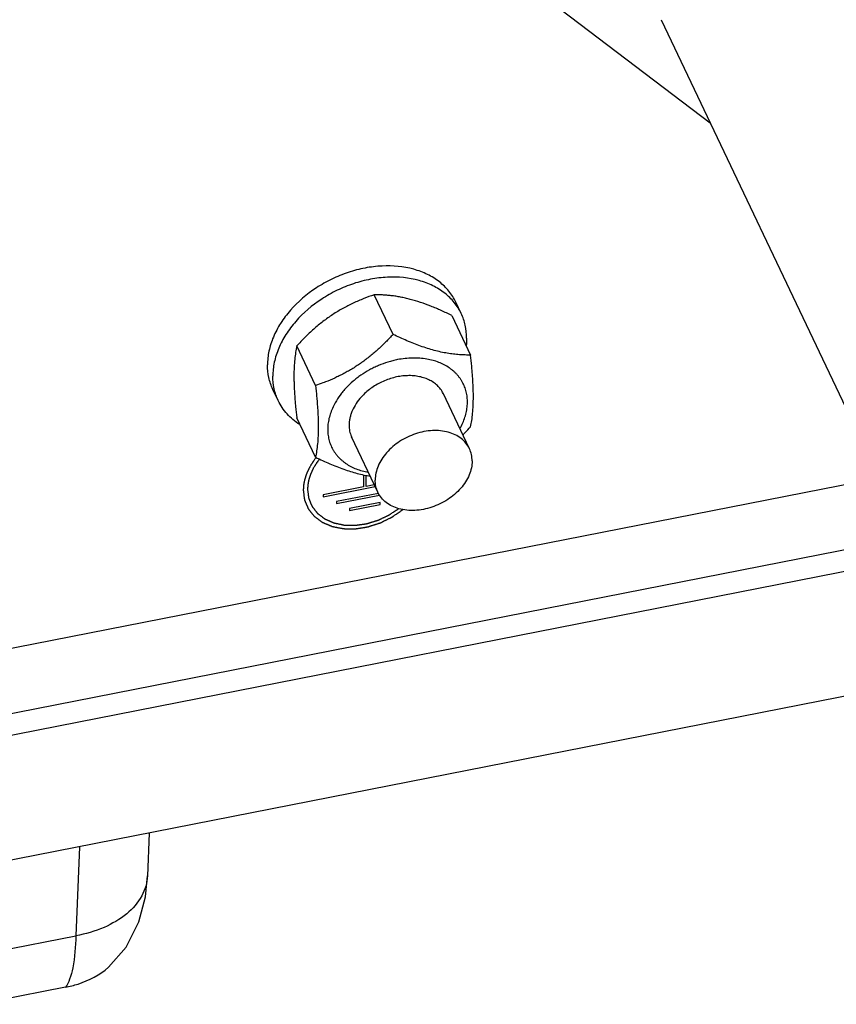
# Paper-space layout '10004647658_1_4' of a CAD drawing. Units: inches. Extents: x 0 to 34, y 0 to 22.
# Drawn here: x 14.2 to 15.7, y 4.3 to 6.2 of the extents above; entities that cross this region are included whole.
import ezdxf

# ---------------------------------------------------------------- set-up
doc = ezdxf.new("R2010")
doc.units = ezdxf.units.IN
doc.header["$LTSCALE"] = 1.87
doc.header["$MEASUREMENT"] = 0
doc.layers.get('0').update_dxf_attribs({"linetype": 'CONTINUOUS'})
doc.layers.add('02___PRT_ALL_AXES', color=7, linetype='CONTINUOUS')
doc.layers.add('GEOM_DATUMS', color=7, linetype='CONTINUOUS')

psp = doc.layouts.new('10004647658_1_4')

# ---------------------------------------------------------------- linework, layer by layer
at = {"color": 7, "linetype": 'CONTINUOUS'}
for p, q in [((15.2137, 6.2385), (15.5037, 6.0186)), ((14.8879, 5.6078), (14.8513, 5.6846)), ((15.0203, 5.6483), (15.01, 5.6701)), ((15.002, 5.6445), (15.0385, 5.5677)), ((14.7373, 5.5085), (14.7007, 5.5853)), ((14.6648, 5.4792), (14.6544, 5.501)), ((15.0362, 5.3858), (14.985, 5.4934)), ((14.7373, 5.3692), (14.7007, 5.446)), ((14.8584, 5.3012), (14.8073, 5.4088)), ((14.7437, 5.3641), (14.743, 5.3632)), ((14.7449, 5.3656), (14.7437, 5.3641)), ((14.8306, 5.3349), (14.8306, 5.3116)), ((14.8354, 5.3125), (14.8354, 5.3339)), ((12.2118, 4.6182), (15.8038, 5.3241)), ((14.8515, 5.3157), (14.8354, 5.3125)), ((14.7523, 5.2924), (14.8532, 5.3122)), ((14.8306, 5.3116), (14.7523, 5.2962)), ((14.7523, 5.2962), (14.7523, 5.2924)), ((14.8597, 5.2991), (14.778, 5.2831)), ((14.778, 5.2792), (14.8618, 5.2957)), ((14.778, 5.2831), (14.778, 5.2792)), ((14.8628, 5.2816), (14.8031, 5.2698)), ((14.8031, 5.266), (14.8628, 5.2777)), ((14.8628, 5.2777), (14.8628, 5.2816)), ((14.8031, 5.2698), (14.8031, 5.266)), ((11.9002, 4.4303), (15.8479, 5.2061)), ((14.4145, 4.6395), (14.4109, 4.5565)), ((14.2792, 4.613), (14.2717, 4.4403)), ((12.5524, 4.1024), (14.2717, 4.4403)), ((14.2517, 4.3402), (12.534, 4.0026))]:
    psp.add_line(p, q, dxfattribs=at)
psp.add_lwpolyline([(14.3354, 4.3791), (14.3694, 4.4182), (14.3944, 4.4675), (14.4068, 4.5157), (14.4109, 4.5565)], dxfattribs=at)
for centre, radius, start, end in [((14.9379, 5.4696), 0.0529, 25.4407, 26.3103), ((14.9379, 5.4696), 0.0528, 23.3666, 25.4406), ((14.8554, 5.4304), 0.0528, 203.3666, 205.4406), ((14.8554, 5.4304), 0.0529, 205.4407, 206.3103)]:
    psp.add_arc(centre, radius, start, end, dxfattribs=at)
for points, knots in [([(15.01, 5.6701), (15.0063, 5.6777), (14.9971, 5.6923), (14.9782, 5.7107), (14.9548, 5.7251), (14.9178, 5.7388), (14.8759, 5.7425), (14.8332, 5.7373), (14.8004, 5.7287), (14.7686, 5.7157), (14.7291, 5.6935), (14.6949, 5.6644), (14.669, 5.6301), (14.6548, 5.6034), (14.646, 5.5761), (14.644, 5.5575), (14.644, 5.5485)], [0, 0, 0, 0, 0.05184, 0.104997, 0.160541, 0.219146, 0.345656, 0.413278, 0.482759, 0.553186, 0.623569, 0.760022, 0.824775, 0.886382, 0.944699, 1, 1, 1, 1]), ([(15.0203, 5.6483), (15.0167, 5.6559), (15.0074, 5.6705), (14.9885, 5.6889), (14.9651, 5.7033), (14.9282, 5.717), (14.8863, 5.7207), (14.8436, 5.7155), (14.8108, 5.7069), (14.7789, 5.694), (14.7395, 5.6717), (14.7053, 5.6426), (14.6794, 5.6084), (14.6652, 5.5816), (14.6564, 5.5543), (14.6543, 5.5357), (14.6543, 5.5267)], [0, 0, 0, 0, 0.05184, 0.104997, 0.160541, 0.219146, 0.345656, 0.413278, 0.482759, 0.553186, 0.623569, 0.760022, 0.824775, 0.886382, 0.944699, 1, 1, 1, 1]), ([(14.8513, 5.6846), (14.8445, 5.6823), (14.8342, 5.6786), (14.8206, 5.673), (14.8104, 5.6684), (14.8003, 5.6635), (14.7903, 5.6582), (14.7804, 5.6524), (14.7706, 5.6463), (14.7611, 5.6397), (14.7517, 5.6328), (14.7426, 5.6255), (14.7308, 5.6154), (14.7167, 5.6022), (14.706, 5.591), (14.7007, 5.5853)], [0, 0, 0, 0, 0.11935, 0.179857, 0.240946, 0.302614, 0.364842, 0.427576, 0.490741, 0.554238, 0.61796, 0.6818, 0.74566, 0.873134, 1, 1, 1, 1]), ([(15.002, 5.6445), (14.9952, 5.6478), (14.9817, 5.6541), (14.9614, 5.6626), (14.9413, 5.67), (14.9248, 5.675), (14.9119, 5.6782), (14.9025, 5.6802), (14.8934, 5.6818), (14.8845, 5.683), (14.8759, 5.6838), (14.8675, 5.6844), (14.8594, 5.6846), (14.854, 5.6846), (14.8513, 5.6846)], [0, 0, 0, 0, 0.143309, 0.2838, 0.42005, 0.550439, 0.613004, 0.67367, 0.732409, 0.789256, 0.844303, 0.897676, 0.949525, 1, 1, 1, 1]), ([(15.0308, 5.6007), (15.0308, 5.609), (15.0291, 5.6254), (15.0238, 5.641), (15.0203, 5.6483)], [0, 0, 0, 0, 0.505769, 1, 1, 1, 1]), ([(14.8879, 5.6078), (14.8833, 5.6028), (14.8738, 5.5929), (14.859, 5.5787), (14.846, 5.5676), (14.8352, 5.5591), (14.8269, 5.553), (14.8185, 5.5472), (14.8099, 5.5418), (14.8012, 5.5366), (14.7924, 5.5318), (14.7835, 5.5272), (14.7716, 5.5216), (14.7626, 5.5178), (14.7565, 5.5155)], [0, 0, 0, 0, 0.12606, 0.252684, 0.379603, 0.44304, 0.506358, 0.569473, 0.632301, 0.694765, 0.756801, 0.818363, 0.879423, 1, 1, 1, 1]), ([(14.9414, 5.585), (14.937, 5.5866), (14.928, 5.59), (14.9147, 5.5955), (14.9013, 5.6014), (14.8923, 5.6056), (14.8879, 5.6078)], [0, 0, 0, 0, 0.243777, 0.492425, 0.744819, 1, 1, 1, 1]), ([(14.7007, 5.5853), (14.6999, 5.5813), (14.6984, 5.5726), (14.6967, 5.5588), (14.6956, 5.5434), (14.6953, 5.5296), (14.6954, 5.5177), (14.6957, 5.5082), (14.6962, 5.4984), (14.6968, 5.4883), (14.6976, 5.478), (14.6988, 5.4639), (14.6999, 5.4532), (14.7007, 5.446)], [0, 0, 0, 0, 0.089422, 0.188314, 0.298295, 0.420136, 0.485379, 0.553253, 0.623492, 0.695798, 0.76987, 0.845425, 1, 1, 1, 1]), ([(15.0385, 5.5677), (15.0349, 5.5677), (15.0277, 5.5677), (15.0165, 5.5682), (15.005, 5.5693), (14.993, 5.5711), (14.9806, 5.5735), (14.9632, 5.5777), (14.9502, 5.5819), (14.9414, 5.585)], [0, 0, 0, 0, 0.108085, 0.220252, 0.337075, 0.459057, 0.586499, 0.719411, 1, 1, 1, 1]), ([(15.0308, 5.6007), (15.0308, 5.5995), (15.0307, 5.5948), (15.0304, 5.59), (15.03, 5.5864)], [0, 0, 0, 0, 0.247633, 1, 1, 1, 1]), ([(15.0385, 5.4284), (15.0393, 5.4325), (15.0409, 5.4411), (15.0426, 5.4549), (15.0436, 5.4703), (15.0439, 5.4842), (15.0438, 5.4961), (15.0435, 5.5055), (15.043, 5.5153), (15.0424, 5.5254), (15.0416, 5.5357), (15.0404, 5.5499), (15.0393, 5.5605), (15.0385, 5.5677)], [0, 0, 0, 0, 0.089422, 0.188314, 0.298295, 0.420136, 0.485379, 0.553253, 0.623492, 0.695798, 0.76987, 0.845425, 1, 1, 1, 1]), ([(14.6544, 5.501), (14.651, 5.5082), (14.6456, 5.5239), (14.644, 5.5402), (14.644, 5.5485)], [0, 0, 0, 0, 0.494231, 1, 1, 1, 1]), ([(14.8967, 5.5587), (14.8935, 5.5581), (14.8873, 5.5567), (14.8748, 5.5532), (14.8626, 5.5487), (14.8507, 5.5433), (14.8392, 5.5374), (14.8281, 5.5306), (14.8177, 5.523), (14.8079, 5.515), (14.7988, 5.5063), (14.7906, 5.4971), (14.7832, 5.4877), (14.7784, 5.4802), (14.7755, 5.4751)], [0, 0, 0, 0, 0.063222, 0.127011, 0.255577, 0.320132, 0.38467, 0.513077, 0.576712, 0.639779, 0.763678, 0.82434, 0.884004, 1, 1, 1, 1]), ([(14.9534, 5.5599), (14.9489, 5.5606), (14.9397, 5.5617), (14.9256, 5.5621), (14.9111, 5.5611), (14.9015, 5.5596), (14.8967, 5.5587)], [0, 0, 0, 0, 0.240105, 0.48732, 0.740978, 1, 1, 1, 1]), ([(15.0178, 5.4249), (15.0198, 5.4285), (15.0235, 5.4358), (15.0277, 5.447), (15.0302, 5.4564), (15.0315, 5.4639), (15.0321, 5.4695), (15.0324, 5.475), (15.0323, 5.4804), (15.0319, 5.4858), (15.0311, 5.4911), (15.0301, 5.4963), (15.0286, 5.5013), (15.0269, 5.5063), (15.0248, 5.511), (15.0224, 5.5157), (15.0196, 5.5202), (15.0166, 5.5244), (15.0133, 5.5285), (15.0096, 5.5325), (15.0057, 5.5362), (15.0015, 5.5396), (14.9955, 5.544), (14.9874, 5.5489), (14.9768, 5.5537), (14.9654, 5.5574), (14.9575, 5.5592), (14.9534, 5.5599)], [0, 0, 0, 0, 0.068751, 0.135379, 0.199934, 0.231488, 0.262584, 0.293257, 0.323543, 0.353486, 0.383136, 0.412545, 0.441771, 0.470873, 0.499913, 0.528954, 0.558059, 0.58729, 0.616706, 0.646365, 0.67632, 0.706619, 0.737305, 0.799959, 0.864549, 0.931213, 1, 1, 1, 1]), ([(14.6648, 5.4792), (14.6613, 5.4865), (14.656, 5.5021), (14.6543, 5.5185), (14.6543, 5.5267)], [0, 0, 0, 0, 0.494231, 1, 1, 1, 1]), ([(14.9127, 5.5275), (14.9087, 5.5273), (14.9007, 5.5264), (14.8888, 5.5239), (14.877, 5.5201), (14.8655, 5.5153), (14.8546, 5.5095), (14.8442, 5.5026), (14.8348, 5.495), (14.829, 5.4893), (14.8263, 5.4864)], [0, 0, 0, 0, 0.121864, 0.246383, 0.372738, 0.500029, 0.627317, 0.753661, 0.878161, 1, 1, 1, 1]), ([(14.9853, 5.493), (14.9846, 5.4945), (14.983, 5.4972), (14.9803, 5.5012), (14.9773, 5.505), (14.9739, 5.5085), (14.9702, 5.5117), (14.9661, 5.5147), (14.9618, 5.5174), (14.9572, 5.5198), (14.9523, 5.5219), (14.9454, 5.5243), (14.9381, 5.526), (14.9306, 5.5271), (14.9227, 5.5278), (14.9167, 5.5277), (14.9127, 5.5275)], [0, 0, 0, 0, 0.05587, 0.111984, 0.16854, 0.225725, 0.283712, 0.342652, 0.402672, 0.463875, 0.526336, 0.590108, 0.721595, 0.78936, 0.858402, 1, 1, 1, 1]), ([(14.7565, 5.5155), (14.7549, 5.5149), (14.7485, 5.5124), (14.7421, 5.5101), (14.7373, 5.5085)], [0, 0, 0, 0, 0.251597, 1, 1, 1, 1]), ([(14.7373, 5.5085), (14.7381, 5.5013), (14.7392, 5.4907), (14.7404, 5.4765), (14.7412, 5.4662), (14.7418, 5.4561), (14.7423, 5.4463), (14.7425, 5.4369), (14.7427, 5.425), (14.7424, 5.4111), (14.7413, 5.3957), (14.7396, 5.3819), (14.7381, 5.3733), (14.7373, 5.3692)], [0, 0, 0, 0, 0.154575, 0.23013, 0.304202, 0.376508, 0.446747, 0.514621, 0.579864, 0.701705, 0.811686, 0.910578, 1, 1, 1, 1]), ([(14.7066, 5.4327), (14.702, 5.4356), (14.6933, 5.442), (14.6818, 5.4531), (14.6722, 5.4655), (14.667, 5.4745), (14.6648, 5.4792)], [0, 0, 0, 0, 0.257741, 0.509011, 0.755694, 1, 1, 1, 1]), ([(14.7755, 5.4751), (14.7735, 5.4715), (14.7699, 5.4643), (14.7656, 5.453), (14.7631, 5.4436), (14.7618, 5.4361), (14.7612, 5.4305), (14.7609, 5.425), (14.761, 5.4196), (14.7614, 5.4142), (14.7622, 5.4089), (14.7633, 5.4037), (14.7647, 5.3987), (14.7664, 5.3938), (14.7685, 5.389), (14.7709, 5.3843), (14.7737, 5.3799), (14.7767, 5.3756), (14.78, 5.3715), (14.7837, 5.3676), (14.7876, 5.3639), (14.7918, 5.3604), (14.7978, 5.356), (14.8059, 5.3511), (14.8165, 5.3463), (14.8279, 5.3426), (14.8358, 5.3408), (14.8399, 5.3401)], [0, 0, 0, 0, 0.068751, 0.135379, 0.199934, 0.231488, 0.262584, 0.293257, 0.323543, 0.353486, 0.383136, 0.412545, 0.441771, 0.470873, 0.499913, 0.528954, 0.558059, 0.58729, 0.616706, 0.646365, 0.67632, 0.706619, 0.737305, 0.799959, 0.864549, 0.931213, 1, 1, 1, 1]), ([(14.8263, 5.4864), (14.8226, 5.4823), (14.8159, 5.4738), (14.8095, 5.4622), (14.8059, 5.4526), (14.8039, 5.4456), (14.8027, 5.4385), (14.8025, 5.4338), (14.8025, 5.4315)], [0, 0, 0, 0, 0.270222, 0.527074, 0.650297, 0.770039, 0.886529, 1, 1, 1, 1]), ([(14.8025, 5.4315), (14.8025, 5.4296), (14.8026, 5.4258), (14.8035, 5.4201), (14.8049, 5.4147), (14.8062, 5.4111), (14.8069, 5.4094)], [0, 0, 0, 0, 0.254707, 0.505655, 0.753688, 1, 1, 1, 1]), ([(15.0362, 5.3858), (15.0344, 5.3896), (15.0298, 5.3969), (15.0203, 5.4061), (15.0086, 5.4133), (14.9901, 5.4201), (14.9635, 5.4225), (14.9309, 5.416), (14.9002, 5.4012), (14.8787, 5.383), (14.8657, 5.3658), (14.8586, 5.3525), (14.8542, 5.3388), (14.8532, 5.3295), (14.8532, 5.325)], [0, 0, 0, 0, 0.051872, 0.10506, 0.160639, 0.219279, 0.345866, 0.482737, 0.62334, 0.759876, 0.824668, 0.886313, 0.944666, 1, 1, 1, 1]), ([(15.0234, 5.4127), (15.0247, 5.414), (15.0298, 5.4191), (15.0348, 5.4244), (15.0385, 5.4284)], [0, 0, 0, 0, 0.250514, 1, 1, 1, 1]), ([(15.0414, 5.362), (15.0414, 5.3661), (15.0406, 5.3743), (15.0379, 5.3821), (15.0362, 5.3858)], [0, 0, 0, 0, 0.505757, 1, 1, 1, 1]), ([(14.7383, 5.3684), (14.7378, 5.3678), (14.7369, 5.3665), (14.7355, 5.3646), (14.7344, 5.3631), (14.7335, 5.3618), (14.7328, 5.3609), (14.7322, 5.3601), (14.7317, 5.3595), (14.7315, 5.3591), (14.7312, 5.3588), (14.7311, 5.3586), (14.731, 5.3585), (14.7309, 5.3584), (14.7309, 5.3583), (14.7308, 5.3582), (14.7307, 5.358), (14.7305, 5.3576), (14.7302, 5.3571), (14.7299, 5.3566), (14.7295, 5.356), (14.7288, 5.3549), (14.7279, 5.3532), (14.7269, 5.3516), (14.7262, 5.3505), (14.7259, 5.3499), (14.7256, 5.3494), (14.7253, 5.3489), (14.7251, 5.3485), (14.7249, 5.3483), (14.7249, 5.3482), (14.7248, 5.3481), (14.7248, 5.348), (14.7247, 5.3479), (14.7246, 5.3477), (14.7245, 5.3473), (14.7243, 5.3469), (14.724, 5.3462), (14.7236, 5.3454), (14.7231, 5.3443), (14.7226, 5.3433), (14.7222, 5.3423), (14.7217, 5.3413), (14.7212, 5.3403), (14.7208, 5.3394), (14.7205, 5.3387), (14.7203, 5.3383), (14.7202, 5.338), (14.72, 5.3377), (14.7199, 5.3375), (14.7199, 5.3373), (14.7198, 5.3373), (14.7198, 5.3372), (14.7198, 5.3371), (14.7198, 5.337), (14.7197, 5.3369), (14.7196, 5.3367), (14.7196, 5.3364), (14.7195, 5.3361), (14.7193, 5.3357), (14.7191, 5.335), (14.7188, 5.3342), (14.7185, 5.3332), (14.7182, 5.3322), (14.7178, 5.3312), (14.7175, 5.3302), (14.7172, 5.3292), (14.7169, 5.3284), (14.7167, 5.3277), (14.7166, 5.3273), (14.7164, 5.3269), (14.7164, 5.3267), (14.7163, 5.3266), (14.7163, 5.3265), (14.7163, 5.3264), (14.7163, 5.3263), (14.7162, 5.3262), (14.7162, 5.326), (14.7161, 5.3256), (14.716, 5.3252), (14.7159, 5.3247), (14.7158, 5.324), (14.7156, 5.3229), (14.7152, 5.3212), (14.7149, 5.3196), (14.7147, 5.3184), (14.7145, 5.3177), (14.7144, 5.3172), (14.7144, 5.3168), (14.7143, 5.3165), (14.7142, 5.3163), (14.7142, 5.3161), (14.7142, 5.316), (14.7142, 5.3159), (14.7142, 5.3158), (14.7142, 5.3157), (14.7141, 5.3155), (14.7141, 5.3151), (14.7141, 5.3147), (14.714, 5.314), (14.714, 5.3132), (14.7139, 5.3122), (14.7138, 5.3108), (14.7137, 5.3091), (14.7136, 5.3071), (14.7135, 5.3057), (14.7134, 5.3051)], [0, 0, 0, 0, 0.03125, 0.0625, 0.09375, 0.109375, 0.125, 0.140625, 0.148438, 0.15625, 0.160156, 0.164062, 0.166016, 0.166992, 0.167969, 0.169922, 0.171875, 0.179688, 0.1875, 0.195312, 0.203125, 0.21875, 0.25, 0.28125, 0.296875, 0.304688, 0.3125, 0.320312, 0.328125, 0.330078, 0.332031, 0.333008, 0.333984, 0.335938, 0.339844, 0.34375, 0.351562, 0.359375, 0.375, 0.390625, 0.40625, 0.421875, 0.4375, 0.453125, 0.46875, 0.476562, 0.484375, 0.488281, 0.492188, 0.496094, 0.498047, 0.499023, 0.5, 0.500977, 0.501953, 0.503906, 0.507812, 0.511719, 0.515625, 0.523438, 0.53125, 0.546875, 0.5625, 0.578125, 0.59375, 0.609375, 0.625, 0.640625, 0.648438, 0.65625, 0.660156, 0.664062, 0.666016, 0.666992, 0.667969, 0.669922, 0.671875, 0.675781, 0.679688, 0.6875, 0.695312, 0.703125, 0.71875, 0.75, 0.78125, 0.796875, 0.804688, 0.8125, 0.820312, 0.824219, 0.828125, 0.830078, 0.832031, 0.833008, 0.833984, 0.835938, 0.839844, 0.84375, 0.851562, 0.859375, 0.875, 0.890625, 0.90625, 0.9375, 0.96875, 1, 1, 1, 1]), ([(14.743, 5.3632), (14.7422, 5.3621), (14.741, 5.3604), (14.7397, 5.3584), (14.7389, 5.3573), (14.7383, 5.3564), (14.7378, 5.3557), (14.7374, 5.3551), (14.7371, 5.3548), (14.7369, 5.3545), (14.7368, 5.3543), (14.7367, 5.3542), (14.7367, 5.3541), (14.7366, 5.3541), (14.7366, 5.354), (14.7365, 5.3538), (14.7363, 5.3534), (14.736, 5.353), (14.7358, 5.3525), (14.7354, 5.352), (14.7349, 5.3509), (14.734, 5.3495), (14.7332, 5.348), (14.7326, 5.347), (14.7323, 5.3464), (14.7321, 5.346), (14.7318, 5.3455), (14.7316, 5.3452), (14.7315, 5.345), (14.7315, 5.3449), (14.7314, 5.3448), (14.7314, 5.3448), (14.7313, 5.3446), (14.7312, 5.3444), (14.7311, 5.3441), (14.7309, 5.3438), (14.7307, 5.3432), (14.7304, 5.3424), (14.73, 5.3415), (14.7296, 5.3406), (14.7292, 5.3398), (14.7288, 5.3389), (14.7284, 5.338), (14.7281, 5.3372), (14.7278, 5.3366), (14.7277, 5.3363), (14.7275, 5.336), (14.7274, 5.3357), (14.7273, 5.3355), (14.7273, 5.3354), (14.7273, 5.3353), (14.7272, 5.3353), (14.7272, 5.3352), (14.7272, 5.3352), (14.7272, 5.335), (14.7271, 5.3348), (14.727, 5.3346), (14.7269, 5.3343), (14.7268, 5.3339), (14.7266, 5.3333), (14.7264, 5.3326), (14.7261, 5.3317), (14.7258, 5.3308), (14.7255, 5.3299), (14.7253, 5.329), (14.725, 5.3281), (14.7247, 5.3273), (14.7245, 5.3267), (14.7244, 5.3264), (14.7243, 5.3261), (14.7243, 5.3259), (14.7242, 5.3257), (14.7242, 5.3257), (14.7242, 5.3256), (14.7242, 5.3255), (14.7241, 5.3253), (14.7241, 5.3249), (14.724, 5.3245), (14.7239, 5.324), (14.7238, 5.3234), (14.7236, 5.3224), (14.7233, 5.3209), (14.723, 5.3194), (14.7228, 5.3184), (14.7227, 5.3178), (14.7226, 5.3173), (14.7225, 5.3169), (14.7225, 5.3165), (14.7224, 5.3163), (14.7224, 5.3162), (14.7224, 5.3161), (14.7224, 5.3161), (14.7224, 5.3159), (14.7224, 5.3158), (14.7224, 5.3155), (14.7223, 5.3151), (14.7223, 5.3145), (14.7222, 5.3138), (14.7222, 5.3129), (14.7221, 5.3117), (14.722, 5.3102), (14.7219, 5.3085), (14.7218, 5.3073), (14.7218, 5.3067)], [0, 0, 0, 0, 0.0625, 0.09375, 0.109375, 0.125, 0.140625, 0.148438, 0.15625, 0.160156, 0.164062, 0.166016, 0.166992, 0.167969, 0.169922, 0.171875, 0.179688, 0.1875, 0.195312, 0.203125, 0.21875, 0.25, 0.28125, 0.296875, 0.304688, 0.3125, 0.320312, 0.328125, 0.330078, 0.332031, 0.333008, 0.333984, 0.335938, 0.339844, 0.34375, 0.351562, 0.359375, 0.375, 0.390625, 0.40625, 0.421875, 0.4375, 0.453125, 0.46875, 0.476562, 0.484375, 0.488281, 0.492188, 0.496094, 0.498047, 0.499023, 0.5, 0.500977, 0.501953, 0.503906, 0.507812, 0.511719, 0.515625, 0.523438, 0.53125, 0.546875, 0.5625, 0.578125, 0.59375, 0.609375, 0.625, 0.640625, 0.648438, 0.65625, 0.660156, 0.664062, 0.666016, 0.666992, 0.667969, 0.669922, 0.671875, 0.679688, 0.6875, 0.695312, 0.703125, 0.71875, 0.75, 0.78125, 0.796875, 0.804688, 0.8125, 0.820312, 0.828125, 0.830078, 0.832031, 0.833008, 0.833984, 0.835938, 0.839844, 0.84375, 0.851562, 0.859375, 0.875, 0.890625, 0.90625, 0.9375, 0.96875, 1, 1, 1, 1]), ([(14.7373, 5.3692), (14.7418, 5.367), (14.7509, 5.3627), (14.7647, 5.3567), (14.7783, 5.351), (14.7961, 5.3444), (14.8137, 5.3388), (14.8311, 5.3347), (14.8395, 5.3331), (14.8436, 5.3324)], [0, 0, 0, 0, 0.134468, 0.267424, 0.398336, 0.526578, 0.772241, 0.888527, 1, 1, 1, 1]), ([(15.0414, 5.362), (15.0414, 5.3575), (15.0404, 5.3482), (15.036, 5.3345), (15.0289, 5.3212), (15.016, 5.304), (14.9945, 5.2858), (14.9638, 5.271), (14.9311, 5.2645), (14.9045, 5.2669), (14.886, 5.2737), (14.8743, 5.2809), (14.8649, 5.2901), (14.8602, 5.2974), (14.8584, 5.3012)], [0, 0, 0, 0, 0.055334, 0.113687, 0.175332, 0.240124, 0.37666, 0.517263, 0.654134, 0.780721, 0.839361, 0.89494, 0.948128, 1, 1, 1, 1]), ([(14.8584, 5.3012), (14.8567, 5.3049), (14.854, 5.3127), (14.8532, 5.3209), (14.8532, 5.325)], [0, 0, 0, 0, 0.494243, 1, 1, 1, 1]), ([(14.7134, 5.3051), (14.7136, 5.304), (14.7138, 5.3018), (14.7143, 5.2986), (14.7147, 5.2954), (14.715, 5.2927), (14.7153, 5.2908), (14.7154, 5.2897), (14.7155, 5.2889), (14.7156, 5.2882), (14.7157, 5.2877), (14.7157, 5.2873), (14.7158, 5.287), (14.7158, 5.2867), (14.7158, 5.2866), (14.7158, 5.2865), (14.7158, 5.2864), (14.7159, 5.2863), (14.7159, 5.2863), (14.7159, 5.2862), (14.7159, 5.2861), (14.716, 5.2859), (14.7161, 5.2857), (14.7162, 5.2854), (14.7165, 5.2849), (14.7167, 5.2843), (14.717, 5.2835), (14.7173, 5.2828), (14.7176, 5.2821), (14.7181, 5.2811), (14.7186, 5.2799), (14.7192, 5.2784), (14.7198, 5.277), (14.7204, 5.2755), (14.721, 5.2743), (14.7214, 5.2733), (14.7217, 5.2726), (14.722, 5.2718), (14.7222, 5.2712), (14.7225, 5.2707), (14.7226, 5.2704), (14.7227, 5.2701), (14.7228, 5.2698), (14.7229, 5.2696), (14.723, 5.2695), (14.723, 5.2694), (14.7231, 5.2693), (14.7231, 5.2693), (14.7231, 5.2692), (14.7231, 5.2692), (14.7232, 5.2691), (14.7233, 5.2689), (14.7234, 5.2688), (14.7236, 5.2686), (14.7238, 5.2683), (14.7241, 5.268), (14.7244, 5.2676), (14.725, 5.2669), (14.7258, 5.2658), (14.7268, 5.2645), (14.7278, 5.2633), (14.7289, 5.262), (14.7299, 5.2608), (14.7309, 5.2595), (14.7317, 5.2585), (14.7324, 5.2576), (14.7329, 5.257), (14.7334, 5.2564), (14.7338, 5.2559), (14.7341, 5.2554), (14.7343, 5.2552), (14.7345, 5.255), (14.7346, 5.2548), (14.7347, 5.2547), (14.7348, 5.2547), (14.7348, 5.2546), (14.7349, 5.2546), (14.735, 5.2545), (14.7351, 5.2544), (14.7353, 5.2543), (14.7354, 5.2541), (14.7357, 5.254), (14.7359, 5.2538), (14.7364, 5.2534), (14.737, 5.253), (14.7376, 5.2525), (14.7383, 5.252), (14.7392, 5.2514), (14.7403, 5.2505), (14.7417, 5.2495), (14.743, 5.2485), (14.7444, 5.2475), (14.7457, 5.2465), (14.7469, 5.2457), (14.7478, 5.245), (14.7483, 5.2446), (14.7488, 5.2443), (14.7491, 5.244), (14.7495, 5.2438), (14.7497, 5.2436), (14.75, 5.2434), (14.7501, 5.2433), (14.7503, 5.2432), (14.7504, 5.2431), (14.7505, 5.2431), (14.7505, 5.243), (14.7505, 5.243), (14.7506, 5.243), (14.7506, 5.243), (14.7507, 5.2429), (14.7508, 5.2429), (14.751, 5.2428), (14.7513, 5.2427), (14.7517, 5.2425), (14.7523, 5.2423), (14.753, 5.242), (14.7538, 5.2416), (14.7546, 5.2413), (14.7555, 5.2409), (14.7566, 5.2404), (14.758, 5.2399), (14.7596, 5.2392), (14.7613, 5.2384), (14.763, 5.2377), (14.7644, 5.2371), (14.7655, 5.2367), (14.7663, 5.2363), (14.7672, 5.236), (14.7679, 5.2357), (14.7684, 5.2354), (14.7688, 5.2353), (14.7692, 5.2351), (14.7695, 5.235), (14.7696, 5.2349), (14.7698, 5.2349), (14.7699, 5.2348), (14.7699, 5.2348), (14.77, 5.2348), (14.77, 5.2348), (14.7701, 5.2348), (14.7702, 5.2347), (14.7704, 5.2347), (14.7706, 5.2347), (14.7708, 5.2346), (14.7711, 5.2346), (14.7717, 5.2345), (14.7724, 5.2343), (14.7737, 5.2341), (14.7752, 5.2338), (14.7771, 5.2334), (14.779, 5.233), (14.7808, 5.2327), (14.7827, 5.2323), (14.7846, 5.232), (14.7864, 5.2316), (14.788, 5.2313), (14.7892, 5.231), (14.79, 5.2309), (14.7905, 5.2308), (14.7909, 5.2307), (14.7911, 5.2307), (14.7913, 5.2306), (14.7914, 5.2306), (14.7915, 5.2306), (14.7916, 5.2306), (14.7917, 5.2306), (14.7917, 5.2306), (14.7918, 5.2306), (14.7919, 5.2306), (14.7921, 5.2306), (14.7923, 5.2306), (14.7926, 5.2306), (14.7931, 5.2306), (14.7936, 5.2306), (14.7942, 5.2305), (14.7951, 5.2305), (14.7961, 5.2305), (14.7971, 5.2305), (14.7984, 5.2305), (14.8001, 5.2305), (14.8021, 5.2305), (14.8041, 5.2305), (14.8061, 5.2304), (14.8081, 5.2304), (14.8098, 5.2304), (14.8112, 5.2304), (14.8122, 5.2304), (14.813, 5.2304), (14.8137, 5.2304), (14.8142, 5.2304), (14.8146, 5.2304), (14.8149, 5.2304), (14.815, 5.2304), (14.815, 5.2304), (14.8151, 5.2304), (14.8151, 5.2304), (14.8152, 5.2304), (14.8153, 5.2304), (14.8155, 5.2304), (14.8157, 5.2305), (14.816, 5.2305), (14.8163, 5.2305), (14.8167, 5.2306), (14.8174, 5.2307), (14.8183, 5.2309), (14.8193, 5.231), (14.8207, 5.2312), (14.8224, 5.2315), (14.8245, 5.2318), (14.8266, 5.2322), (14.8287, 5.2325), (14.8307, 5.2328), (14.8325, 5.2331), (14.8338, 5.2333), (14.8349, 5.2335), (14.8359, 5.2336), (14.8368, 5.2338), (14.8375, 5.2339), (14.838, 5.234), (14.8384, 5.234), (14.8388, 5.2341), (14.839, 5.2341), (14.8391, 5.2341), (14.8392, 5.2342), (14.8393, 5.2342), (14.8394, 5.2342), (14.8396, 5.2343), (14.8398, 5.2343), (14.8403, 5.2345), (14.8411, 5.2348), (14.8422, 5.2351), (14.8432, 5.2354), (14.8442, 5.2358), (14.8456, 5.2362), (14.8474, 5.2368), (14.8495, 5.2374), (14.8515, 5.2381), (14.8536, 5.2388), (14.8557, 5.2395), (14.8578, 5.2401), (14.8595, 5.2407), (14.8608, 5.2411), (14.8615, 5.2413), (14.862, 5.2415), (14.8625, 5.2416), (14.8629, 5.2418), (14.8633, 5.2419), (14.8635, 5.242), (14.8637, 5.2421), (14.8638, 5.2421), (14.864, 5.2422), (14.8643, 5.2424), (14.8646, 5.2425), (14.865, 5.2427), (14.8655, 5.243), (14.8661, 5.2433), (14.8669, 5.2437), (14.8679, 5.2442), (14.8689, 5.2446), (14.8702, 5.2453), (14.8718, 5.2461), (14.8737, 5.2471), (14.8757, 5.248), (14.8776, 5.249), (14.8796, 5.25), (14.8812, 5.2508), (14.8825, 5.2514), (14.8835, 5.2519), (14.8843, 5.2523), (14.8849, 5.2526), (14.8853, 5.2528), (14.8856, 5.253), (14.8859, 5.2531), (14.886, 5.2532), (14.8861, 5.2532), (14.8862, 5.2533), (14.8863, 5.2533), (14.8864, 5.2534), (14.8866, 5.2535), (14.8869, 5.2538), (14.8872, 5.254), (14.8877, 5.2543), (14.8883, 5.2547), (14.889, 5.2553), (14.8899, 5.2559), (14.8911, 5.2567), (14.8931, 5.2582), (14.8961, 5.2602), (14.8996, 5.2627), (14.9032, 5.2652), (14.9055, 5.2668), (14.9067, 5.2677)], [0, 0, 0, 0, 0.015625, 0.03125, 0.046875, 0.0625, 0.070312, 0.074219, 0.078125, 0.082031, 0.083984, 0.085938, 0.087891, 0.088867, 0.089355, 0.089844, 0.090332, 0.090576, 0.09082, 0.091309, 0.091797, 0.092773, 0.09375, 0.095703, 0.097656, 0.101562, 0.105469, 0.109375, 0.113281, 0.117188, 0.125, 0.132812, 0.140625, 0.148438, 0.15625, 0.160156, 0.164062, 0.167969, 0.171875, 0.173828, 0.175781, 0.177734, 0.178711, 0.179688, 0.180664, 0.181152, 0.181396, 0.181641, 0.181885, 0.182129, 0.182617, 0.183594, 0.18457, 0.185547, 0.1875, 0.189453, 0.191406, 0.195312, 0.203125, 0.210938, 0.21875, 0.226562, 0.234375, 0.242188, 0.25, 0.253906, 0.257812, 0.261719, 0.265625, 0.267578, 0.269531, 0.270508, 0.271484, 0.271973, 0.272461, 0.272705, 0.272949, 0.273438, 0.274414, 0.275391, 0.276367, 0.277344, 0.279297, 0.28125, 0.285156, 0.289062, 0.292969, 0.296875, 0.304688, 0.3125, 0.320312, 0.328125, 0.335938, 0.34375, 0.347656, 0.351562, 0.353516, 0.355469, 0.357422, 0.359375, 0.360352, 0.361328, 0.362305, 0.362793, 0.363281, 0.363525, 0.363647, 0.36377, 0.364014, 0.364258, 0.364746, 0.365234, 0.367188, 0.369141, 0.371094, 0.375, 0.378906, 0.382812, 0.386719, 0.390625, 0.398438, 0.40625, 0.414062, 0.421875, 0.429688, 0.433594, 0.4375, 0.441406, 0.445312, 0.447266, 0.449219, 0.451172, 0.452148, 0.453125, 0.453613, 0.454102, 0.454346, 0.45459, 0.454834, 0.455078, 0.455566, 0.456055, 0.457031, 0.458008, 0.458984, 0.460938, 0.464844, 0.46875, 0.476562, 0.484375, 0.492188, 0.5, 0.507812, 0.515625, 0.523438, 0.53125, 0.535156, 0.539062, 0.541016, 0.541992, 0.542969, 0.543945, 0.544434, 0.544922, 0.545166, 0.54541, 0.545654, 0.545898, 0.546387, 0.546875, 0.547852, 0.548828, 0.550781, 0.552734, 0.554688, 0.558594, 0.5625, 0.566406, 0.570312, 0.578125, 0.585938, 0.59375, 0.601562, 0.609375, 0.617188, 0.621094, 0.625, 0.628906, 0.630859, 0.632812, 0.634766, 0.635742, 0.635986, 0.63623, 0.636353, 0.636475, 0.636719, 0.637207, 0.637695, 0.638672, 0.639648, 0.640625, 0.642578, 0.644531, 0.648438, 0.652344, 0.65625, 0.664062, 0.671875, 0.679688, 0.6875, 0.695312, 0.703125, 0.707031, 0.710938, 0.714844, 0.71875, 0.720703, 0.722656, 0.724609, 0.725586, 0.726562, 0.727051, 0.727295, 0.727539, 0.728027, 0.728516, 0.729492, 0.730469, 0.734375, 0.738281, 0.742188, 0.746094, 0.75, 0.757812, 0.765625, 0.773438, 0.78125, 0.789062, 0.796875, 0.804688, 0.808594, 0.810547, 0.8125, 0.814453, 0.816406, 0.817383, 0.818359, 0.818848, 0.819336, 0.820312, 0.821289, 0.822266, 0.824219, 0.826172, 0.828125, 0.832031, 0.835938, 0.839844, 0.84375, 0.851562, 0.859375, 0.867188, 0.875, 0.882812, 0.890625, 0.894531, 0.898438, 0.902344, 0.904297, 0.90625, 0.907227, 0.908203, 0.908691, 0.90918, 0.909424, 0.909668, 0.910156, 0.911133, 0.912109, 0.914062, 0.916016, 0.917969, 0.921875, 0.925781, 0.929688, 0.9375, 0.953125, 0.96875, 0.984375, 1, 1, 1, 1]), ([(14.7218, 5.3067), (14.7219, 5.3057), (14.7222, 5.3037), (14.7225, 5.3008), (14.7229, 5.2978), (14.7232, 5.2954), (14.7235, 5.2937), (14.7236, 5.2927), (14.7237, 5.2919), (14.7238, 5.2913), (14.7238, 5.2908), (14.7239, 5.2905), (14.7239, 5.2902), (14.7239, 5.2899), (14.724, 5.2898), (14.724, 5.2897), (14.724, 5.2896), (14.724, 5.2895), (14.724, 5.2895), (14.7241, 5.2893), (14.7241, 5.2892), (14.7242, 5.289), (14.7243, 5.2887), (14.7245, 5.2883), (14.7247, 5.2877), (14.725, 5.287), (14.7253, 5.2864), (14.7256, 5.2857), (14.726, 5.2848), (14.7264, 5.2837), (14.727, 5.2823), (14.7275, 5.281), (14.7281, 5.2796), (14.7286, 5.2785), (14.7289, 5.2776), (14.7292, 5.2769), (14.7295, 5.2763), (14.7297, 5.2757), (14.7299, 5.2753), (14.73, 5.2749), (14.7302, 5.2747), (14.7303, 5.2744), (14.7303, 5.2743), (14.7304, 5.2741), (14.7304, 5.274), (14.7304, 5.274), (14.7305, 5.2739), (14.7305, 5.2739), (14.7305, 5.2738), (14.7306, 5.2738), (14.7307, 5.2736), (14.7308, 5.2735), (14.731, 5.2733), (14.7311, 5.273), (14.7314, 5.2727), (14.7317, 5.2724), (14.7322, 5.2717), (14.733, 5.2707), (14.7339, 5.2695), (14.7348, 5.2683), (14.7358, 5.2672), (14.7367, 5.266), (14.7376, 5.2648), (14.7384, 5.2638), (14.739, 5.263), (14.7395, 5.2625), (14.7399, 5.2619), (14.7403, 5.2614), (14.7406, 5.261), (14.7408, 5.2607), (14.741, 5.2605), (14.7411, 5.2604), (14.7411, 5.2603), (14.7412, 5.2603), (14.7412, 5.2602), (14.7413, 5.2602), (14.7414, 5.2601), (14.7415, 5.26), (14.7417, 5.2599), (14.7418, 5.2598), (14.742, 5.2596), (14.7423, 5.2594), (14.7427, 5.2591), (14.7432, 5.2587), (14.7438, 5.2583), (14.7444, 5.2578), (14.7452, 5.2572), (14.7462, 5.2564), (14.7475, 5.2555), (14.7487, 5.2546), (14.7499, 5.2537), (14.7511, 5.2527), (14.7521, 5.252), (14.753, 5.2514), (14.7536, 5.2509), (14.7541, 5.2505), (14.7545, 5.2502), (14.7547, 5.25), (14.7549, 5.2499), (14.7551, 5.2497), (14.7552, 5.2496), (14.7553, 5.2496), (14.7554, 5.2495), (14.7554, 5.2495), (14.7555, 5.2495), (14.7555, 5.2495), (14.7555, 5.2494), (14.7556, 5.2494), (14.7558, 5.2493), (14.7561, 5.2492), (14.7565, 5.249), (14.757, 5.2488), (14.7576, 5.2485), (14.7584, 5.2482), (14.7594, 5.2478), (14.7606, 5.2472), (14.7621, 5.2466), (14.7636, 5.2459), (14.765, 5.2452), (14.7665, 5.2446), (14.7678, 5.244), (14.7688, 5.2436), (14.7695, 5.2433), (14.7702, 5.243), (14.7709, 5.2427), (14.7714, 5.2425), (14.7717, 5.2423), (14.772, 5.2422), (14.7723, 5.2421), (14.7724, 5.242), (14.7726, 5.2419), (14.7726, 5.2419), (14.7727, 5.2419), (14.7727, 5.2419), (14.7728, 5.2418), (14.7729, 5.2418), (14.773, 5.2418), (14.7731, 5.2418), (14.7733, 5.2417), (14.7735, 5.2417), (14.7738, 5.2416), (14.7743, 5.2415), (14.775, 5.2414), (14.7762, 5.2411), (14.7776, 5.2408), (14.7793, 5.2405), (14.781, 5.2401), (14.7827, 5.2397), (14.7845, 5.2394), (14.7862, 5.239), (14.7879, 5.2386), (14.7893, 5.2383), (14.7905, 5.2381), (14.7912, 5.2379), (14.7917, 5.2378), (14.792, 5.2378), (14.7922, 5.2377), (14.7924, 5.2377), (14.7925, 5.2377), (14.7926, 5.2376), (14.7927, 5.2376), (14.7927, 5.2376), (14.7928, 5.2376), (14.7929, 5.2376), (14.793, 5.2376), (14.7932, 5.2376), (14.7935, 5.2376), (14.794, 5.2376), (14.7945, 5.2376), (14.7951, 5.2376), (14.7958, 5.2375), (14.7967, 5.2375), (14.7977, 5.2375), (14.7989, 5.2375), (14.8004, 5.2374), (14.8022, 5.2374), (14.8041, 5.2373), (14.8059, 5.2373), (14.8077, 5.2372), (14.8092, 5.2372), (14.8105, 5.2372), (14.8114, 5.2371), (14.8121, 5.2371), (14.8128, 5.2371), (14.8132, 5.2371), (14.8136, 5.2371), (14.8138, 5.2371), (14.814, 5.2371), (14.814, 5.2371), (14.814, 5.2371), (14.8141, 5.2371), (14.8141, 5.2371), (14.8142, 5.2371), (14.8144, 5.2371), (14.8146, 5.2372), (14.8148, 5.2372), (14.8152, 5.2372), (14.8155, 5.2373), (14.8162, 5.2374), (14.817, 5.2375), (14.8179, 5.2376), (14.8192, 5.2378), (14.8208, 5.238), (14.8226, 5.2383), (14.8245, 5.2385), (14.8264, 5.2388), (14.8283, 5.2391), (14.8299, 5.2393), (14.8312, 5.2395), (14.8321, 5.2396), (14.8331, 5.2397), (14.8338, 5.2398), (14.8345, 5.2399), (14.8349, 5.24), (14.8353, 5.24), (14.8357, 5.2401), (14.8359, 5.2401), (14.836, 5.2401), (14.8361, 5.2401), (14.8362, 5.2402), (14.8363, 5.2402), (14.8364, 5.2402), (14.8366, 5.2403), (14.8371, 5.2404), (14.8378, 5.2407), (14.8388, 5.2409), (14.84, 5.2413), (14.8416, 5.2418), (14.8436, 5.2424), (14.8455, 5.243), (14.8474, 5.2435), (14.8493, 5.2441), (14.8512, 5.2447), (14.8531, 5.2453), (14.8547, 5.2457), (14.8558, 5.2461), (14.8565, 5.2463), (14.857, 5.2464), (14.8574, 5.2466), (14.8578, 5.2467), (14.8582, 5.2468), (14.8584, 5.2468), (14.8585, 5.2469), (14.8587, 5.247), (14.8588, 5.2471), (14.8591, 5.2472), (14.8594, 5.2473), (14.8599, 5.2476), (14.8606, 5.2479), (14.8615, 5.2483), (14.8624, 5.2488), (14.8633, 5.2492), (14.8645, 5.2497), (14.866, 5.2504), (14.8678, 5.2513), (14.8696, 5.2521), (14.8714, 5.253), (14.8732, 5.2538), (14.8747, 5.2545), (14.8759, 5.2551), (14.8768, 5.2555), (14.8775, 5.2559), (14.8781, 5.2562), (14.8785, 5.2563), (14.8788, 5.2565), (14.879, 5.2566), (14.8791, 5.2566), (14.8792, 5.2567), (14.8793, 5.2567), (14.8794, 5.2568), (14.8795, 5.2568), (14.8797, 5.257), (14.88, 5.2571), (14.8803, 5.2574), (14.8807, 5.2577), (14.8813, 5.258), (14.882, 5.2585), (14.8828, 5.259), (14.8839, 5.2598), (14.8859, 5.2611), (14.8886, 5.2629), (14.892, 5.2651), (14.8953, 5.2674), (14.8975, 5.2688), (14.8986, 5.2696)], [0, 0, 0, 0, 0.015625, 0.03125, 0.046875, 0.0625, 0.070312, 0.074219, 0.078125, 0.082031, 0.083984, 0.085938, 0.087891, 0.088867, 0.089844, 0.090332, 0.090576, 0.09082, 0.091309, 0.091797, 0.092773, 0.09375, 0.095703, 0.097656, 0.101562, 0.105469, 0.109375, 0.113281, 0.117188, 0.125, 0.132812, 0.140625, 0.148438, 0.15625, 0.160156, 0.164062, 0.167969, 0.171875, 0.173828, 0.175781, 0.177734, 0.178711, 0.179688, 0.180664, 0.181152, 0.181396, 0.181641, 0.181885, 0.182129, 0.182617, 0.183594, 0.18457, 0.185547, 0.1875, 0.189453, 0.191406, 0.195312, 0.203125, 0.210938, 0.21875, 0.226562, 0.234375, 0.242188, 0.25, 0.253906, 0.257812, 0.261719, 0.265625, 0.267578, 0.269531, 0.270508, 0.271484, 0.271973, 0.272461, 0.272705, 0.272949, 0.273438, 0.274414, 0.275391, 0.276367, 0.277344, 0.279297, 0.28125, 0.285156, 0.289062, 0.292969, 0.296875, 0.304688, 0.3125, 0.320312, 0.328125, 0.335938, 0.34375, 0.347656, 0.351562, 0.355469, 0.357422, 0.359375, 0.360352, 0.361328, 0.362305, 0.362793, 0.363281, 0.363525, 0.363647, 0.36377, 0.364014, 0.364258, 0.365234, 0.367188, 0.369141, 0.371094, 0.375, 0.378906, 0.382812, 0.390625, 0.398438, 0.40625, 0.414062, 0.421875, 0.429688, 0.433594, 0.4375, 0.441406, 0.445312, 0.447266, 0.449219, 0.451172, 0.452148, 0.453125, 0.453613, 0.454102, 0.454346, 0.45459, 0.454834, 0.455078, 0.455566, 0.456055, 0.457031, 0.458008, 0.458984, 0.460938, 0.464844, 0.46875, 0.476562, 0.484375, 0.492188, 0.5, 0.507812, 0.515625, 0.523438, 0.53125, 0.535156, 0.539062, 0.541016, 0.541992, 0.542969, 0.543945, 0.544434, 0.544922, 0.545166, 0.54541, 0.545654, 0.545898, 0.546387, 0.546875, 0.548828, 0.550781, 0.552734, 0.554688, 0.558594, 0.5625, 0.566406, 0.570312, 0.578125, 0.585938, 0.59375, 0.601562, 0.609375, 0.617188, 0.621094, 0.625, 0.628906, 0.630859, 0.632812, 0.634766, 0.635742, 0.635986, 0.63623, 0.636353, 0.636475, 0.636719, 0.637207, 0.637695, 0.638672, 0.639648, 0.640625, 0.642578, 0.644531, 0.648438, 0.652344, 0.65625, 0.664062, 0.671875, 0.679688, 0.6875, 0.695312, 0.703125, 0.707031, 0.710938, 0.714844, 0.71875, 0.720703, 0.722656, 0.724609, 0.725586, 0.726562, 0.727051, 0.727295, 0.727539, 0.728027, 0.728516, 0.729492, 0.730469, 0.734375, 0.738281, 0.742188, 0.75, 0.757812, 0.765625, 0.773438, 0.78125, 0.789062, 0.796875, 0.804688, 0.808594, 0.810547, 0.8125, 0.814453, 0.816406, 0.817383, 0.818359, 0.818848, 0.819336, 0.820312, 0.821289, 0.822266, 0.824219, 0.828125, 0.832031, 0.835938, 0.839844, 0.84375, 0.851562, 0.859375, 0.867188, 0.875, 0.882812, 0.890625, 0.894531, 0.898438, 0.902344, 0.904297, 0.90625, 0.907227, 0.908203, 0.908691, 0.90918, 0.909424, 0.909668, 0.910156, 0.911133, 0.912109, 0.914062, 0.916016, 0.917969, 0.921875, 0.925781, 0.929688, 0.9375, 0.953125, 0.96875, 0.984375, 1, 1, 1, 1]), ([(14.4109, 4.5565), (14.4103, 4.543), (14.4016, 4.5145), (14.3705, 4.4796), (14.3257, 4.4536), (14.2905, 4.4436), (14.2717, 4.4403)], [0, 0, 0, 0, 0.209125, 0.441065, 0.705833, 1, 1, 1, 1]), ([(14.2717, 4.4403), (14.2713, 4.4194), (14.2694, 4.3906), (14.2609, 4.3572), (14.2551, 4.3448), (14.2517, 4.3402)], [0, 0, 0, 0, 0.608105, 0.831376, 1, 1, 1, 1]), ([(14.2517, 4.3402), (14.2599, 4.3418), (14.2899, 4.3494), (14.3185, 4.3641), (14.3354, 4.3791)], [0, 0, 0, 0, 0.27089, 1, 1, 1, 1])]:
    psp.add_open_spline(points, degree=3, knots=knots, dxfattribs=at)
at = {"layer": '02___PRT_ALL_AXES', "color": 7, "linetype": 'CONTINUOUS'}
psp.add_line((15.4085, 6.2188), (15.7948, 5.4068), dxfattribs=at)
at = {"layer": 'GEOM_DATUMS', "color": 7, "linetype": 'CONTINUOUS'}
for p, q in [((11.9006, 4.3886), (15.8681, 5.1683)), ((16.0076, 4.9526), (11.8982, 4.145))]:
    psp.add_line(p, q, dxfattribs=at)

doc.saveas('drawing.dxf')
